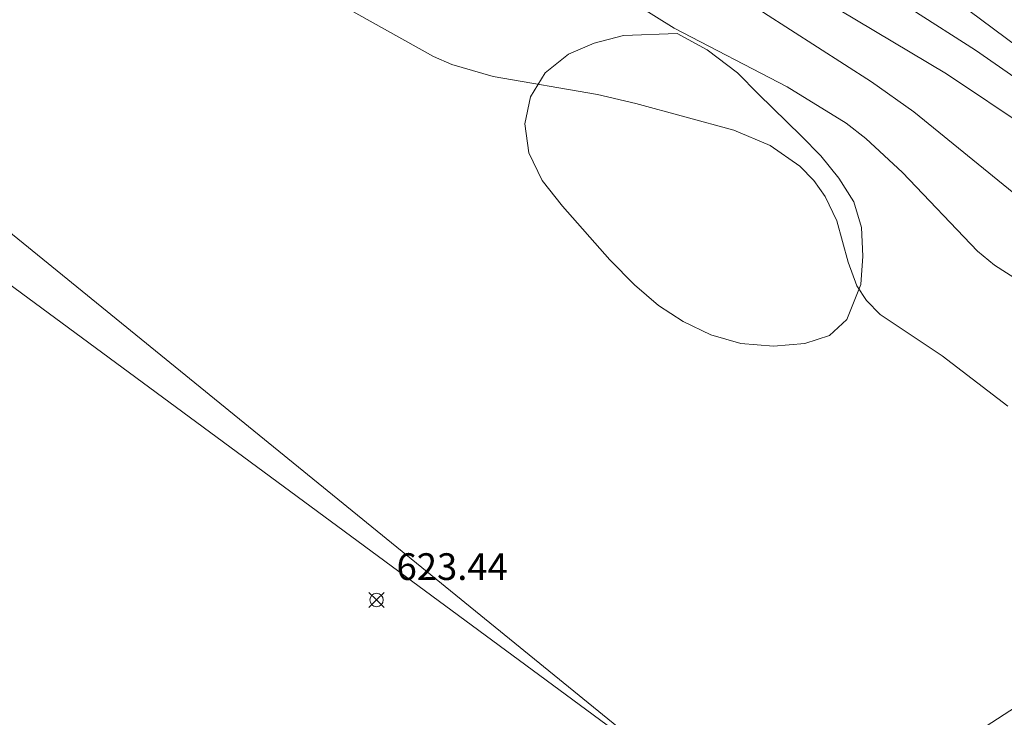
# Model space of a CAD drawing. Units: millimetres. Extents: x 419000 to 420001, y 4487498 to 4488002.
# Drawn here: x 419921 to 419957, y 4487584 to 4487610 of the extents above; entities that cross this region are included whole.
import ezdxf

# ---------------------------------------------------------------- set-up
doc = ezdxf.new("R2010")
doc.units = ezdxf.units.MM
doc.header["$MEASUREMENT"] = 0
for name, color, linetype, lineweight in [('f012002l_unidadadministrativa', 7, 'TERMINO_MUN', 20), ('f040012l_corrientenatural', 150, 'Continuous', 9), ('f050002l_curvanivel_cgn', 23, 'Continuous', 9), ('f050002l_curvanivel_mae', 213, 'Continuous', 9), ('f050008p_puntocotaterreno', 7, 'Continuous', 9), ('f060140s_arboladourbano', 92, 'Continuous', 9)]:
    doc.layers.add(name, color=color, linetype=linetype, lineweight=lineweight)
doc.styles.add('Style-s7210005_h', font='txt')
doc.linetypes.add('TERMINO_MUN', pattern='A,5.4e-05,[1,termino_mun.shx,S=1,R=359.999106,X=0,Y=0],-5.414529', length=5.414583)

# ---------------------------------------------------------------- blocks, each defined once
blk = doc.blocks.new('punto_cota')
at = {"layer": 'f050008p_puntocotaterreno'}
for points in [[(0, 0), (-0.283, 0.283)], [(0, 0), (-0.283, -0.283)], [(0, 0), (0.283, 0.283)], [(0, 0), (0.283, -0.283)]]:
    blk.add_lwpolyline(points, dxfattribs=at)
blk.add_circle((0, 0), 0.25, dxfattribs=at)

msp = doc.modelspace()

# ---------------------------------------------------------------- linework, layer by layer
at = {"layer": 'f012002l_unidadadministrativa'}
msp.add_polyline3d([(420000, 4487536.689, -1.375), (419958.339, 4487571.944, -1.375), (419912.762, 4487605.564, -1.375), (419856.338, 4487645.704, -1.375), (419849.475, 4487655.612, -1.375), (419836.259, 4487670.092, -1.375), (419824.478, 4487676.914, -1.375), (419814.396, 4487682.355, -1.375), (419802.499, 4487687.999, -1.375), (419796.45, 4487692.03, -1.375), (419794.232, 4487696.464, -1.375), (419790.602, 4487699.084, -1.375), (419780.722, 4487704.526, -1.375), (419772.858, 4487710.774, -1.375), (419768.019, 4487719.239, -1.375), (419763.767, 4487730.417, -1.375), (419758.524, 4487747.548, -1.375), (419757.516, 4487758.029, -1.375), (419756.71, 4487768.509, -1.375), (419751.757, 4487790.862, -1.375), (419750.95, 4487807.347, -1.375)], dxfattribs=at)
at = {"layer": 'f040012l_corrientenatural'}
msp.add_line((419915.66, 4487605.73, 624.561), (420000, 4487537.108, 623.811), dxfattribs=at)
at = {"layer": 'f050002l_curvanivel_cgn'}
for points in [[(419916.135, 4487634.462, 629), (419923.293, 4487631.781, 629), (419925.508, 4487630.856, 629), (419926.685, 4487630.197, 629), (419928.657, 4487628.658, 629), (419931.269, 4487626.231, 629), (419933.128, 4487624.626, 629), (419938.319, 4487620.704, 629), (419945.321, 4487615.778, 629), (419949.133, 4487613.492, 629), (419956.287, 4487608.908, 629), (419958.788, 4487607.176, 629), (419960.578, 4487605.592, 629), (419965.738, 4487600.432, 629), (419975.638, 4487589.565, 629), (419978.82, 4487586.274, 629), (419980.684, 4487584.769, 629), (419983.953, 4487582.423, 629)], [(419914.316, 4487633.491, 628), (419920.908, 4487629.811, 628), (419927.094, 4487626.871, 628), (419928.564, 4487626.06, 628), (419930.162, 4487624.954, 628), (419934.801, 4487621.487, 628), (419945.241, 4487614.31, 628), (419949.829, 4487611.241, 628), (419955.202, 4487608.022, 628), (419958.336, 4487605.929, 628), (419960.202, 4487604.254, 628), (419967.875, 4487596.567, 628), (419969.734, 4487594.299, 628), (419972.348, 4487590.739, 628), (419974.012, 4487588.965, 628), (419978.243, 4487585.348, 628), (419982.633, 4487582.323, 628)], [(419918.268, 4487629.348, 627), (419922.421, 4487626.43, 627), (419923.863, 4487625.683, 627), (419926.658, 4487624.453, 627), (419928.079, 4487623.711, 627), (419935.042, 4487619.583, 627), (419936.46, 4487618.676, 627), (419940.464, 4487615.836, 627), (419944.409, 4487613.337, 627), (419948.351, 4487610.327, 627), (419952.398, 4487607.722, 627), (419953.983, 4487606.606, 627), (419961.206, 4487600.718, 627), (419963.277, 4487598.837, 627), (419966.7, 4487595.522, 627), (419968.454, 4487593.508, 627), (419970.263, 4487590.911, 627), (419971.009, 4487589.965, 627), (419971.9, 4487589.024, 627), (419973.121, 4487587.911, 627), (419976.95, 4487585.05, 627), (419980.447, 4487582.684, 627)], [(419918.246, 4487627.575, 626), (419920.839, 4487625.466, 626), (419922.032, 4487624.63, 626), (419922.996, 4487624.118, 626), (419925.595, 4487622.968, 626), (419928.876, 4487620.951, 626), (419935.117, 4487617.396, 626), (419936.582, 4487616.309, 626), (419940.677, 4487612.799, 626), (419943.017, 4487610.985, 626), (419945.013, 4487609.731, 626), (419949.238, 4487607.535, 626), (419951.442, 4487606.181, 626), (419952.184, 4487605.605, 626), (419953.56, 4487604.333, 626), (419956.359, 4487601.384, 626), (419956.994, 4487600.865, 626), (419959.213, 4487599.452, 626)], [(419955.973, 4487583.128, 624), (419958.04, 4487584.464, 624), (419958.577, 4487585.017, 624), (419959.029, 4487585.688, 624), (419960.55, 4487588.486, 624), (419961.273, 4487589.334, 624), (419961.699, 4487589.683, 624), (419962.344, 4487590.066, 624), (419963.034, 4487590.322, 624), (419963.749, 4487590.43, 624), (419964.36, 4487590.392, 624), (419964.965, 4487590.242, 624), (419965.55, 4487589.992, 624), (419966.6, 4487589.226, 624), (419967.243, 4487588.491, 624), (419967.967, 4487587.34, 624), (419969.247, 4487584.858, 624), (419970.012, 4487583.594, 624)]]:
    msp.add_polyline3d(points, dxfattribs=at)
at = {"layer": 'f050002l_curvanivel_mae'}
for points in [[(419903.738, 4487644.506, 630), (419905.965, 4487642.509, 630), (419906.821, 4487641.843, 630), (419910.593, 4487639.693, 630), (419913.258, 4487637.861, 630), (419915.683, 4487636.691, 630), (419921.167, 4487634.377, 630), (419924.534, 4487633.044, 630), (419926.042, 4487632.316, 630), (419927.578, 4487631.379, 630), (419929.848, 4487629.58, 630), (419933.761, 4487625.872, 630), (419938.282, 4487622.427, 630), (419944.774, 4487618.04, 630), (419950.748, 4487614.16, 630), (419956.039, 4487610.393, 630), (419959.246, 4487608.01, 630), (419961.195, 4487606.324, 630), (419965.593, 4487602.179, 630), (419971.572, 4487595.281, 630), (419976.94, 4487589.757, 630), (419980.694, 4487586.117, 630), (419982.083, 4487584.994, 630), (419989.112, 4487579.958, 630)], [(419931.9, 4487610.976, 625), (419935.999, 4487608.676, 625), (419936.686, 4487608.376, 625), (419938.231, 4487607.925, 625), (419942.137, 4487607.257, 625), (419943.572, 4487606.91, 625), (419947.237, 4487605.914, 625), (419948.601, 4487605.346, 625), (419949.713, 4487604.564, 625), (419950.233, 4487604.028, 625), (419950.663, 4487603.435, 625), (419951.101, 4487602.515, 625), (419951.521, 4487600.971, 625), (419951.847, 4487600.082, 625), (419952.205, 4487599.53, 625), (419952.72, 4487599.016, 625), (419955.036, 4487597.459, 625), (419957.495, 4487595.584, 625)]]:
    msp.add_polyline3d(points, dxfattribs=at)
at = {"layer": 'f060140s_arboladourbano'}
msp.add_polyline3d([(419945.115, 4487609.539, 0), (419946.245, 4487608.919, 0), (419947.375, 4487608.069, 0), (419948.165, 4487607.269, 0), (419949.765, 4487605.699, 0), (419950.495, 4487604.949, 0), (419951.175, 4487604.119, 0), (419951.735, 4487603.229, 0), (419952.015, 4487602.269, 0), (419952.065, 4487601.199, 0), (419951.995, 4487600.139, 0), (419951.475, 4487598.829, 0), (419950.825, 4487598.229, 0), (419949.905, 4487597.929, 0), (419948.725, 4487597.829, 0), (419947.505, 4487597.929, 0), (419946.385, 4487598.249, 0), (419945.345, 4487598.749, 0), (419944.415, 4487599.349, 0), (419943.525, 4487600.129, 0), (419942.595, 4487601.059, 0), (419940.825, 4487603.069, 0), (419940.065, 4487604.029, 0), (419939.565, 4487605.069, 0), (419939.415, 4487606.149, 0), (419939.625, 4487607.169, 0), (419940.175, 4487608.059, 0), (419941.055, 4487608.759, 0), (419942.015, 4487609.169, 0), (419943.105, 4487609.459, 0)], close=True, dxfattribs=at)

# ---------------------------------------------------------------- block references
at = {"layer": 'f050008p_puntocotaterreno'}
msp.add_blockref('punto_cota', (419933.865, 4487588.319, 623.44), dxfattribs=at)

# ---------------------------------------------------------------- texts
at = {"layer": 'f050008p_puntocotaterreno', "style": 'Style-s7210005_h'}
msp.add_text('623.44', height=1, dxfattribs=at).set_placement((419934.615, 4487589.069, 623.44))

doc.saveas('drawing.dxf')
